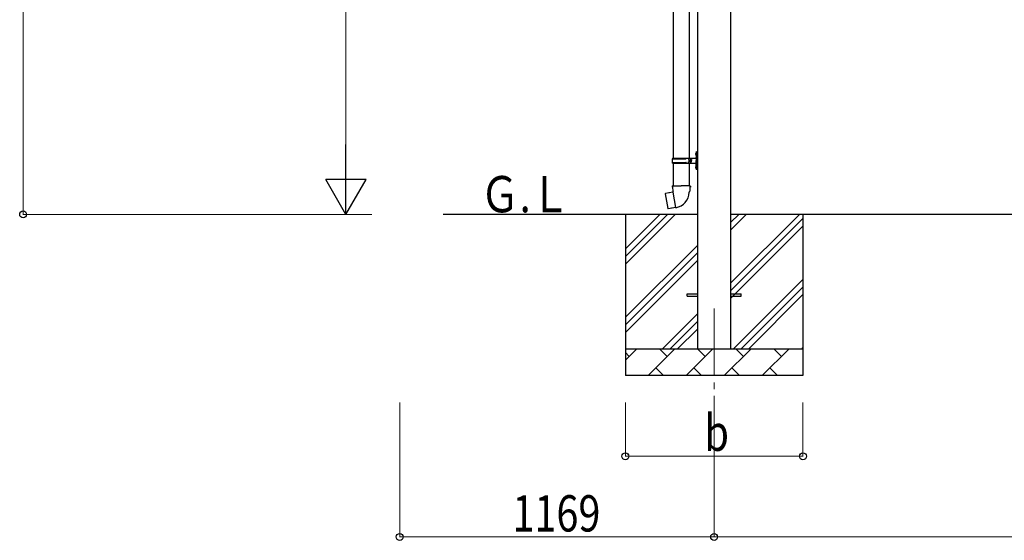
# Model space of a CAD drawing. Units: millimetres. Extents: x 0 to 25230, y 0 to 17820.
# Drawn here: x 8618 to 12278, y 2715 to 4652 of the extents above; entities that cross this region are included whole.
import ezdxf

# ---------------------------------------------------------------- set-up
doc = ezdxf.new("R2010")
doc.units = ezdxf.units.MM
doc.linetypes.add('YCENTER_1', pattern=[13, 10, -1, 1, -1])
for name, color, linetype, lineweight in [('YKK_12', 2, 'Continuous', 13), ('YKK_13', 4, 'Continuous', 30), ('YKK_A1', 4, 'Continuous', 30), ('YKK_D', 6, 'Continuous', 13)]:
    doc.layers.add(name, color=color, linetype=linetype, lineweight=lineweight)
doc.styles.add('text-b', font='extslim2.shx', dxfattribs={"width": 0.8, "bigfont": 'extfont2.shx'})

msp = doc.modelspace()

# ---------------------------------------------------------------- linework, layer by layer
at = {"layer": 'YKK_12', "linetype": 'YCENTER_1', "ltscale": 25}
msp.add_line((11199.4, 3577.8), (11199.4, 3077.8), dxfattribs=at)
at = {"layer": 'YKK_13'}
for p, q in [((11046.9, 5041.3), (11046.9, 4136.8)), ((11106.9, 5041.3), (11106.9, 4136.8)), ((11044.9, 4136.8), (11130.9, 4136.8)), ((11044.9, 4136.8), (11044.9, 4134.8)), ((11103.9, 4136.8), (11103.9, 4132.3)), ((11111.9, 4136.8), (11111.9, 4127.8)), ((11130.6, 4154), (11132.6, 4153)), ((11130.6, 4149.7), (11132.6, 4150.7)), ((11131.9, 4156), (11132.5, 4156)), ((11131.9, 4156), (11131.9, 4147.7)), ((11131.9, 4147.7), (11132.5, 4147.7)), ((11132.5, 4156), (11132.5, 4147.7)), ((11132.5, 4156), (11132.9, 4155.6)), ((11132.5, 4147.7), (11132.9, 4148.1)), ((11132.6, 4153), (11133.3, 4151.8)), ((11132.6, 4150.7), (11133.3, 4151.8)), ((11132.9, 4159.8), (11135.9, 4161.3)), ((11132.9, 4159.8), (11132.9, 4127.8)), ((11132.9, 4155.6), (11132.9, 4148.1)), ((11135.9, 4161.3), (11135.9, 4127.8)), ((11135.9, 4161.3), (11136.9, 4161.3)), ((11136.9, 4161.3), (11136.9, 4127.8)), ((11043.9, 4134.8), (11094.2, 4134.8)), ((11043.9, 4120.8), (11094.2, 4120.8)), ((11044.9, 4118.8), (11044.9, 4120.8)), ((11044.9, 4118.8), (11130.9, 4118.8)), ((11046.9, 4118.8), (11046.9, 4033.9)), ((11103.9, 4132.3), (11105.9, 4132.3)), ((11103.9, 4118.8), (11103.9, 4123.3)), ((11103.9, 4123.3), (11105.9, 4123.3)), ((11105.9, 4132.3), (11105.9, 4127.8)), ((11105.9, 4123.3), (11105.9, 4127.8)), ((11106.9, 4118.8), (11106.9, 4033.9)), ((11111.9, 4132.3), (11114.9, 4132.3)), ((11111.9, 4118.8), (11111.9, 4127.8)), ((11111.9, 4123.3), (11114.9, 4123.3)), ((11114.9, 4132.3), (11114.9, 4127.8)), ((11114.9, 4123.3), (11114.9, 4127.8)), ((11130.6, 4106), (11132.6, 4105)), ((11130.6, 4101.7), (11132.6, 4102.7)), ((11131.9, 4108), (11132.5, 4108)), ((11131.9, 4108), (11131.9, 4099.7)), ((11131.9, 4099.7), (11132.5, 4099.7)), ((11132.5, 4108), (11132.5, 4099.7)), ((11132.5, 4108), (11132.9, 4107.6)), ((11132.5, 4099.7), (11132.9, 4100.1)), ((11132.6, 4105), (11133.3, 4103.8)), ((11132.6, 4102.7), (11133.3, 4103.8)), ((11132.9, 4095.8), (11132.9, 4127.8)), ((11132.9, 4107.6), (11132.9, 4100.1)), ((11135.9, 4094.3), (11135.9, 4127.8)), ((11136.9, 4094.3), (11136.9, 4127.8)), ((11132.9, 4095.8), (11135.9, 4094.3)), ((11135.9, 4094.3), (11136.9, 4094.3)), ((11045, 4033.9), (11042.9, 4033.1)), ((11042.9, 4033.1), (11042.9, 4029.5)), ((11042.9, 4029.5), (11045.1, 4028.7)), ((11045, 4033.9), (11076.9, 4033.9)), ((11045, 4033.9), (11045.1, 4028.7)), ((11045.1, 4028.7), (11045.4, 4013.9)), ((11108.7, 4033.9), (11076.9, 4033.9)), ((11108.7, 4028.7), (11108.4, 4013.9)), ((11108.7, 4033.9), (11110.9, 4033.1)), ((11108.7, 4033.9), (11108.7, 4028.7)), ((11110.9, 4029.5), (11108.7, 4028.7)), ((11110.9, 4033.1), (11110.9, 4029.5)), ((11018.4, 4005.4), (11017.6, 4004.3)), ((11017.6, 4004.3), (11027.3, 3949.7)), ((11046.3, 4010.7), (11018.4, 4005.4)), ((11031.2, 4008), (11031, 4007.8)), ((11033.1, 4008.4), (11031.2, 4008)), ((11033.4, 4008.3), (11033.1, 4008.4)), ((11045.4, 4013.9), (11046.7, 4011.9)), ((11056.7, 3953.4), (11046.5, 4010.9)), ((11046.6, 4011.7), (11046.6, 4011)), ((11046.7, 4011.9), (11046.7, 4011.9)), ((11107.1, 4011.9), (11107, 4009.8)), ((11108.4, 4013.9), (11107.1, 4011.9)), ((11056.4, 3953.5), (11028.4, 3948.9)), ((11057, 3952.6), (11056.7, 3953.3)), ((11028.4, 3948.9), (11027.3, 3949.7)), ((11041.3, 3950.8), (11041, 3951)), ((11043.2, 3951.1), (11041.3, 3950.8)), ((11043.5, 3951.4), (11043.2, 3951.1)), ((11099.4, 3632.3), (11136.9, 3632.3)), ((11099.4, 3623.3), (11099.4, 3632.3)), ((11099.4, 3623.3), (11136.9, 3623.3)), ((11261.9, 3632.3), (11299.4, 3632.3)), ((11261.9, 3623.3), (11299.4, 3623.3)), ((11299.4, 3623.3), (11299.4, 3632.3))]:
    msp.add_line(p, q, dxfattribs=at)
for centre, radius, start, end in [((11094.2, 4136.8), 2, 270, 360), ((11136.2, 4151.8), 6, 136.2176, 223.7824), ((11130.9, 4138.8), 2, 270, 360), ((11092.6, 4127.8), 49.3, 171.8288, 180), ((11092.6, 4127.8), 49.3, 180, 188.1713), ((11094.2, 4118.8), 2, 0.0001, 90), ((11136.2, 4103.8), 6, 136.2176, 223.7824), ((11130.9, 4116.8), 2, 0.0001, 90), ((11046.3, 4011), 0.3, 280.6684, 0), ((11046.8, 4011.7), 0.2, 100, 180), ((11046.7, 4011.9), 60.3, 279.9694, 358), ((11056.4, 3953.2), 0.3, 20, 99.3316), ((11057.2, 3952.7), 0.2, 200, 279.9694)]:
    msp.add_arc(centre, radius, start, end, dxfattribs=at)
at = {"layer": 'YKK_A1'}
for p, q in [((11136.9, 6224.8), (11136.9, 3427.8)), ((11261.9, 3427.8), (11261.9, 6224.8)), ((11136.9, 3927.8), (10192.7, 3927.8)), ((10869.4, 3927.8), (10869.4, 3327.8)), ((10869.4, 3742.8), (11054.5, 3927.8)), ((10869.4, 3771.1), (11026.2, 3927.8)), ((10869.4, 3799.3), (10997.9, 3927.8)), ((14236.9, 3927.8), (11261.9, 3927.8)), ((11261.9, 3672.7), (11517, 3927.8)), ((11261.9, 3870.7), (11319, 3927.8)), ((11261.9, 3899), (11290.7, 3927.8)), ((11529.4, 3927.8), (11529.4, 3327.8)), ((11261.9, 3644.4), (11529.4, 3911.9)), ((11261.9, 3616.1), (11529.4, 3883.6)), ((10869.4, 3544.8), (11136.9, 3812.3)), ((10869.4, 3516.5), (11136.9, 3784)), ((10869.4, 3488.2), (11136.9, 3755.7)), ((11271.6, 3427.8), (11529.4, 3685.7)), ((11299.8, 3427.8), (11529.4, 3657.4)), ((11328.1, 3427.8), (11529.4, 3629.1)), ((11007, 3427.8), (11136.9, 3557.7)), ((11035.3, 3427.8), (11136.9, 3529.4)), ((11063.6, 3427.8), (11136.9, 3501.1)), ((10869.4, 3427.8), (11529.4, 3427.8)), ((10869.4, 3384.9), (10912.3, 3427.8)), ((10883.7, 3399.3), (10869.4, 3413.6)), ((10953.7, 3327.8), (11053.7, 3427.8)), ((11025.2, 3399.3), (10996.6, 3427.8)), ((11095.1, 3327.8), (11195.1, 3427.8)), ((11166.6, 3399.3), (11138, 3427.8)), ((11236.6, 3327.8), (11336.6, 3427.8)), ((11308, 3399.3), (11279.5, 3427.8)), ((11378, 3327.8), (11478, 3427.8)), ((11449.4, 3399.3), (11420.9, 3427.8)), ((11526.1, 3427.8), (11529.4, 3431.1)), ((10982.3, 3356.4), (11010.8, 3327.8)), ((11123.7, 3356.4), (11152.2, 3327.8)), ((11265.1, 3356.4), (11293.7, 3327.8)), ((11406.5, 3356.4), (11435.1, 3327.8)), ((11529.4, 3327.8), (10869.4, 3327.8))]:
    msp.add_line(p, q, dxfattribs=at)
at = {"layer": 'YKK_D'}
for p, q in [((8630.8, 3927.8), (8630.8, 6545.4)), ((9830.8, 4077.8), (9830.8, 6077.8)), ((9926.8, 3927.8), (8629.8, 3927.8)), ((9926.8, 3927.8), (9829.8, 3927.8)), ((10030.8, 3227.8), (10030.8, 2726.8)), ((10869.4, 3227.8), (10869.4, 3026.8)), ((11199.4, 3227.8), (11199.4, 2726.8)), ((11199.4, 3227.8), (11199.4, 2726.8)), ((11529.4, 3227.8), (11529.4, 3026.8)), ((10869.4, 3027.8), (11529.4, 3027.8)), ((11199.4, 2727.8), (10030.8, 2727.8)), ((11199.4, 2727.8), (14299.4, 2727.8))]:
    msp.add_line(p, q, dxfattribs=at)
at = {"layer": 'YKK_D', "lineweight": -2}
for p, q in [((9830.8, 3927.8), (9830.8, 4187.6)), ((9830.8, 3927.8), (9755.8, 4057.7)), ((9905.8, 4057.7), (9755.8, 4057.7)), ((9830.8, 3927.8), (9905.8, 4057.7))]:
    msp.add_line(p, q, dxfattribs=at)
at = {"layer": 'YKK_D', "linetype": 'ByBlock', "lineweight": -2}
for centre in [(8630.8, 3927.8), (10869.4, 3027.8), (11529.4, 3027.8), (10030.8, 2727.8), (11199.4, 2727.8), (11199.4, 2727.8)]:
    msp.add_circle(centre, 12.8, dxfattribs=at)

# ---------------------------------------------------------------- texts
at = {"layer": 'YKK_A1', "style": 'text-b', "width": 0.8}
msp.add_text('Ｇ.Ｌ', height=135, dxfattribs=at).set_placement((10329.3, 3935.3))
at = {"layer": 'YKK_D', "style": 'text-b', "width": 0.8}
for s, p in [('b', (11163.4, 3047.8)), ('1169', (10449.5, 2747.8))]:
    msp.add_text(s, height=135, dxfattribs=at).set_placement(p)

doc.saveas('drawing.dxf')
